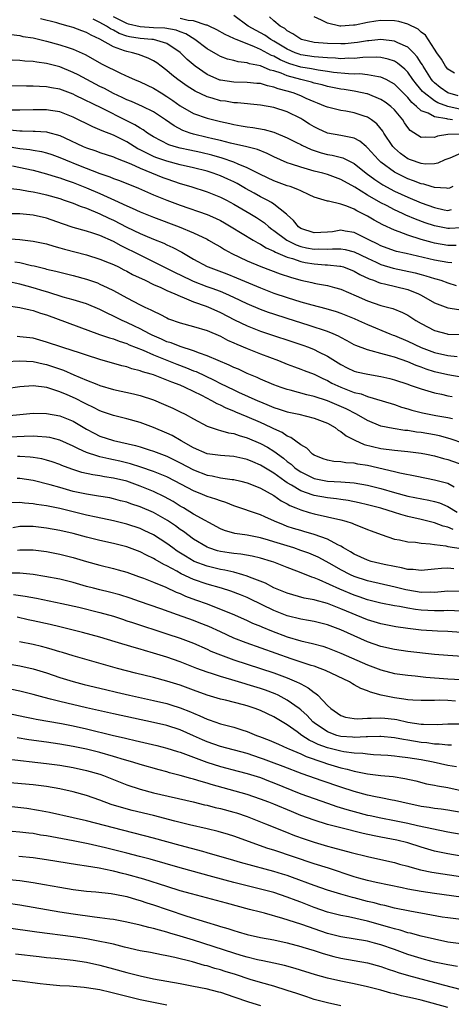
# Model space of a CAD drawing. Units: inches. Extents: x 2637000 to 2637818, y 1488000 to 1489144.
# Drawn here: x 2637119 to 2637184, y 1488603 to 1488750 of the extents above; entities that cross this region are included whole.
import ezdxf

# ---------------------------------------------------------------- set-up
doc = ezdxf.new("R2010")
doc.units = ezdxf.units.IN
doc.header["$MEASUREMENT"] = 0
doc.layers.add('LD26371488_2ft', color=232, linetype='Continuous')

msp = doc.modelspace()

# ---------------------------------------------------------------- linework, layer by layer
at = {"layer": 'LD26371488_2ft'}
for points, elevation in [([(2637183.75, 1488725), (2637183.23, 1488724.77), (2637183, 1488724.72), (2637182.77, 1488724.77), (2637181, 1488724.85), (2637180.49, 1488725), (2637179.38, 1488725.38), (2637179, 1488725.43), (2637177.88, 1488725.88), (2637177, 1488726.17), (2637175.3, 1488727), (2637175, 1488727.17), (2637173, 1488728.67), (2637172.62, 1488729), (2637171, 1488730.81), (2637170.9, 1488730.9), (2637170.77, 1488731), (2637169.82, 1488731.82), (2637169, 1488732.25), (2637167.48, 1488732.52), (2637167, 1488732.66), (2637165, 1488732.99), (2637163.62, 1488733.62), (2637163, 1488733.93), (2637162.33, 1488734.33), (2637161.32, 1488735), (2637161, 1488735.19), (2637159, 1488736.18), (2637157, 1488736.83), (2637155, 1488737.2), (2637151.53, 1488737.53), (2637151, 1488737.54), (2637149.75, 1488737.75), (2637149, 1488737.84), (2637147.78, 1488738.22), (2637147, 1488738.43), (2637145.25, 1488739.25), (2637144.02, 1488740.02), (2637142.65, 1488741), (2637141.73, 1488741.73), (2637141, 1488742.37), (2637140.13, 1488743), (2637139.49, 1488743.49), (2637139, 1488743.8), (2637138.21, 1488744.21), (2637136.74, 1488744.74), (2637135.88, 1488745), (2637135, 1488745.18), (2637134.68, 1488745.32), (2637133, 1488745.88), (2637131, 1488747.06), (2637129.66, 1488747.66), (2637129, 1488748.05), (2637128.28, 1488748.28), (2637127, 1488748.78), (2637126.24, 1488749), (2637125, 1488749.31), (2637124.54, 1488749.46), (2637122.09, 1488750.09)], 9296), ([(2637185, 1488730.02), (2637183.28, 1488729.28), (2637183, 1488729.18), (2637182.56, 1488729), (2637181.5, 1488728.5), (2637181, 1488728.4), (2637179.63, 1488728.37), (2637179, 1488728.47), (2637177.39, 1488729), (2637177, 1488729.15), (2637175.93, 1488729.93), (2637175, 1488730.74), (2637174.75, 1488731), (2637173.43, 1488733), (2637173.27, 1488733.27), (2637172.38, 1488734.38), (2637171.57, 1488735), (2637171, 1488735.36), (2637170.47, 1488735.53), (2637169, 1488736.05), (2637167.73, 1488736.27), (2637167, 1488736.37), (2637165, 1488736.86), (2637164.71, 1488737), (2637163.49, 1488737.49), (2637163, 1488737.67), (2637161.83, 1488738.17), (2637161, 1488738.56), (2637159.89, 1488739), (2637159, 1488739.28), (2637157.64, 1488739.64), (2637157, 1488739.89), (2637156.06, 1488740.06), (2637155, 1488740.39), (2637154.43, 1488740.43), (2637153, 1488740.58), (2637151, 1488740.61), (2637149, 1488740.9), (2637148.92, 1488740.92), (2637147, 1488741.77), (2637145.21, 1488743), (2637144.01, 1488744.01), (2637143, 1488745.03), (2637141, 1488746.38), (2637139, 1488746.97), (2637138.73, 1488747), (2637137, 1488747.14), (2637135.39, 1488747.39), (2637135, 1488747.49), (2637133.87, 1488747.87), (2637133, 1488748.38), (2637132.58, 1488748.58), (2637131.99, 1488749), (2637131, 1488749.55), (2637129.97, 1488750.03)], 9298), ([(2637184.85, 1488732.85), (2637183, 1488732.77), (2637181.47, 1488732.53), (2637181, 1488732.33), (2637179.6, 1488732.4), (2637179, 1488732.33), (2637177.38, 1488733.38), (2637177, 1488733.85), (2637176.52, 1488734.52), (2637176.24, 1488735), (2637175, 1488736.49), (2637174.46, 1488737), (2637173.63, 1488737.63), (2637173, 1488738.04), (2637171, 1488738.85), (2637170.89, 1488738.89), (2637169.24, 1488739.24), (2637169, 1488739.26), (2637167.5, 1488739.5), (2637167, 1488739.56), (2637165, 1488739.97), (2637164.19, 1488740.19), (2637163, 1488740.47), (2637162.59, 1488740.59), (2637161, 1488740.99), (2637159, 1488741.54), (2637158.06, 1488741.94), (2637157, 1488742.3), (2637156.43, 1488742.43), (2637155, 1488743.06), (2637153.37, 1488743.37), (2637153, 1488743.52), (2637151.66, 1488743.66), (2637151, 1488743.86), (2637150.07, 1488744.07), (2637149, 1488744.46), (2637148.64, 1488744.64), (2637147, 1488745.57), (2637145.16, 1488747), (2637143.83, 1488747.83), (2637143, 1488748.12), (2637142.37, 1488748.37), (2637140.69, 1488748.69), (2637139, 1488748.75), (2637137, 1488748.86), (2637135.26, 1488749.26), (2637135, 1488749.36), (2637134.2, 1488749.8), (2637133, 1488750.4)], 9300), ([(2637183.71, 1488735), (2637183, 1488735.1), (2637182.85, 1488735.15), (2637181, 1488735.43), (2637180.04, 1488735.96), (2637179, 1488736.34), (2637178.3, 1488737), (2637177.59, 1488737.59), (2637177, 1488738.3), (2637176.65, 1488738.65), (2637175.66, 1488739.66), (2637175, 1488740.3), (2637174.58, 1488740.58), (2637173.75, 1488741), (2637173, 1488741.35), (2637172.61, 1488741.39), (2637171, 1488741.72), (2637169.84, 1488741.84), (2637169, 1488741.82), (2637168.16, 1488741.84), (2637165.92, 1488742.08), (2637165, 1488742.23), (2637163.6, 1488742.4), (2637162.6, 1488742.6), (2637161, 1488742.85), (2637159.36, 1488743.36), (2637159, 1488743.49), (2637157.94, 1488743.94), (2637157, 1488744.48), (2637156.62, 1488744.62), (2637155, 1488745.5), (2637154.09, 1488745.91), (2637153, 1488746.32), (2637151.33, 1488747), (2637151.1, 1488747.1), (2637151, 1488747.16), (2637149.72, 1488747.72), (2637148.44, 1488748.44), (2637147.3, 1488749), (2637147, 1488749.13), (2637146.85, 1488749.15), (2637145, 1488749.76), (2637144.19, 1488749.81), (2637143, 1488750.11)], 9302), ([(2637185, 1488736.54), (2637183, 1488736.98), (2637181.52, 1488737.52), (2637181, 1488737.82), (2637179.43, 1488739), (2637179.21, 1488739.21), (2637178.29, 1488740.29), (2637177.76, 1488741), (2637177, 1488742.11), (2637176.57, 1488742.57), (2637176.02, 1488743), (2637175.47, 1488743.47), (2637175, 1488743.73), (2637174.07, 1488744.06), (2637173, 1488744.28), (2637172.34, 1488744.34), (2637170.3, 1488744.3), (2637169, 1488744.16), (2637168.18, 1488744.18), (2637167, 1488744.11), (2637166.2, 1488744.2), (2637165, 1488744.23), (2637164.31, 1488744.31), (2637163, 1488744.4), (2637161, 1488744.71), (2637160.78, 1488744.78), (2637160.18, 1488745), (2637159, 1488745.54), (2637157, 1488746.74), (2637156.52, 1488747), (2637155.62, 1488747.62), (2637155, 1488747.97), (2637154.32, 1488748.32), (2637153.17, 1488749), (2637151, 1488750.56)], 9304), ([(2637184.56, 1488738.56), (2637183, 1488739.01), (2637181.84, 1488739.84), (2637181, 1488740.49), (2637180.74, 1488740.74), (2637180.53, 1488741), (2637179.28, 1488743), (2637179.19, 1488743.19), (2637179, 1488743.47), (2637178.42, 1488744.42), (2637177.87, 1488745), (2637177, 1488745.84), (2637175.52, 1488746.48), (2637175, 1488746.75), (2637173, 1488746.97), (2637171.2, 1488746.8), (2637171, 1488746.8), (2637169.47, 1488746.53), (2637169, 1488746.48), (2637167.65, 1488746.35), (2637167, 1488746.32), (2637165, 1488746.37), (2637163, 1488746.56), (2637161.1, 1488747), (2637161, 1488747.04), (2637159.84, 1488747.84), (2637159, 1488748.3), (2637158.62, 1488748.62), (2637157.94, 1488749), (2637157, 1488749.78), (2637156.36, 1488750.36)], 9306), ([(2637183.98, 1488741.98), (2637183, 1488742.55), (2637182.62, 1488743), (2637182.05, 1488744.05), (2637181.36, 1488745), (2637181, 1488745.53), (2637179.65, 1488747.65), (2637179, 1488748.11), (2637178.54, 1488748.54), (2637177, 1488749.28), (2637175.66, 1488749.66), (2637175, 1488749.78), (2637173, 1488749.83), (2637172.25, 1488749.75), (2637171, 1488749.54), (2637169.13, 1488749.13), (2637169, 1488749.12), (2637168.87, 1488749.13), (2637167, 1488748.98), (2637166.86, 1488749), (2637165, 1488749.43), (2637164.13, 1488749.87), (2637163, 1488750.38)], 9308), ([(2637117.74, 1488747.74), (2637119, 1488747.59), (2637119.46, 1488747.46), (2637121, 1488747.22), (2637123, 1488746.74), (2637125, 1488746.21), (2637126.22, 1488745.78), (2637127, 1488745.54), (2637128.76, 1488744.76), (2637131.31, 1488743.31), (2637134.05, 1488741.95), (2637135.37, 1488741.37), (2637136.14, 1488741), (2637137, 1488740.64), (2637139, 1488739.71), (2637140.12, 1488739), (2637141, 1488738.47), (2637141.88, 1488737.88), (2637143, 1488737.07), (2637145, 1488735.93), (2637147, 1488735.22), (2637149, 1488734.73), (2637150.43, 1488734.43), (2637151, 1488734.28), (2637152.11, 1488734.11), (2637153, 1488733.94), (2637153.84, 1488733.84), (2637155.54, 1488733.54), (2637157, 1488733.13), (2637159, 1488732.31), (2637160.38, 1488731.62), (2637161, 1488731.3), (2637161.19, 1488731.19), (2637162.55, 1488730.55), (2637164.06, 1488730.06), (2637165, 1488729.82), (2637165.7, 1488729.7), (2637167.3, 1488729.3), (2637169, 1488728.46), (2637170.79, 1488727), (2637172.06, 1488726.06), (2637173.28, 1488725.28), (2637175, 1488724.33), (2637177, 1488723.41), (2637179, 1488722.59), (2637181, 1488721.87), (2637182.45, 1488721.55), (2637183, 1488721.45), (2637183.56, 1488721.56)], 9294), ([(2637185, 1488718.85), (2637183.25, 1488718.75), (2637183, 1488718.74), (2637181, 1488719.13), (2637179.6, 1488719.6), (2637178.15, 1488720.15), (2637176.73, 1488720.73), (2637176.2, 1488721), (2637175, 1488721.54), (2637173.84, 1488722.16), (2637173, 1488722.59), (2637171, 1488723.74), (2637169.07, 1488724.93), (2637167, 1488726.09), (2637165, 1488726.81), (2637164.33, 1488727), (2637163, 1488727.33), (2637162.51, 1488727.48), (2637161, 1488727.89), (2637159.63, 1488728.37), (2637159, 1488728.56), (2637158, 1488729), (2637157, 1488729.47), (2637155.97, 1488729.97), (2637154.54, 1488730.54), (2637152.94, 1488730.94), (2637150.52, 1488731.48), (2637149, 1488731.89), (2637147.86, 1488732.14), (2637147, 1488732.36), (2637145, 1488732.83), (2637144.46, 1488733), (2637143.4, 1488733.4), (2637142.08, 1488734.08), (2637140.81, 1488735), (2637139, 1488736.2), (2637137.34, 1488737), (2637135.71, 1488737.71), (2637135, 1488737.98), (2637134.32, 1488738.32), (2637133, 1488738.92), (2637131.66, 1488739.66), (2637131, 1488739.97), (2637129.01, 1488741), (2637127.72, 1488741.72), (2637127, 1488742.08), (2637125, 1488742.9), (2637123, 1488743.41), (2637121.58, 1488743.58), (2637121, 1488743.69), (2637119.76, 1488743.76), (2637119, 1488743.84), (2637117.89, 1488743.89)], 9292), ([(2637184.22, 1488716.22), (2637183, 1488716.21), (2637181, 1488716.56), (2637180.64, 1488716.64), (2637179, 1488717.11), (2637177, 1488717.76), (2637175.74, 1488718.26), (2637175, 1488718.5), (2637173.28, 1488719.28), (2637171.98, 1488719.98), (2637171, 1488720.57), (2637170.2, 1488721), (2637169.39, 1488721.39), (2637169, 1488721.63), (2637167.91, 1488722.09), (2637167, 1488722.37), (2637165.17, 1488722.83), (2637165, 1488722.82), (2637164.5, 1488723), (2637163, 1488723.44), (2637162.24, 1488723.76), (2637161, 1488724.35), (2637160.59, 1488724.59), (2637159.42, 1488725), (2637159, 1488725.13), (2637157, 1488725.88), (2637155, 1488726.83), (2637153, 1488727.83), (2637151.65, 1488728.35), (2637151, 1488728.65), (2637149.26, 1488729.26), (2637147.7, 1488729.7), (2637146.08, 1488730.08), (2637144.43, 1488730.43), (2637143, 1488730.75), (2637142.1, 1488731), (2637141.27, 1488731.27), (2637139, 1488732.45), (2637138.1, 1488733), (2637137.47, 1488733.47), (2637137, 1488733.72), (2637136.23, 1488734.23), (2637135, 1488734.84), (2637131.28, 1488736.72), (2637127.36, 1488738.64), (2637127, 1488738.81), (2637125.41, 1488739.41), (2637125, 1488739.57), (2637123.77, 1488739.77), (2637123, 1488739.94), (2637121.96, 1488739.96), (2637121, 1488740.02), (2637120.01, 1488740.01), (2637117, 1488740.09)], 9290), ([(2637183.61, 1488713.61), (2637183, 1488713.66), (2637181, 1488714.03), (2637176.74, 1488715), (2637175.33, 1488715.33), (2637175, 1488715.43), (2637173, 1488716.15), (2637172.44, 1488716.44), (2637171.27, 1488717), (2637171, 1488717.15), (2637169, 1488718.16), (2637167.64, 1488718.36), (2637167, 1488718.48), (2637165.73, 1488718.27), (2637165, 1488718.18), (2637163, 1488718.09), (2637161, 1488718.77), (2637160.65, 1488719), (2637159.92, 1488719.92), (2637159, 1488720.77), (2637158.9, 1488720.9), (2637157, 1488722.4), (2637156.65, 1488722.65), (2637156, 1488723), (2637155, 1488723.5), (2637154.02, 1488724.02), (2637152.74, 1488724.74), (2637151.48, 1488725.48), (2637151, 1488725.71), (2637150.13, 1488726.13), (2637149, 1488726.62), (2637147.94, 1488727), (2637147, 1488727.3), (2637145, 1488727.8), (2637143, 1488728.27), (2637141, 1488728.79), (2637139.37, 1488729.37), (2637139, 1488729.52), (2637137.98, 1488729.98), (2637137, 1488730.5), (2637136.66, 1488730.66), (2637135, 1488731.68), (2637133, 1488732.68), (2637131.33, 1488733.33), (2637131, 1488733.5), (2637129.92, 1488733.92), (2637127, 1488735.36), (2637125, 1488736.17), (2637123.62, 1488736.38), (2637123, 1488736.5), (2637121, 1488736.47), (2637119, 1488736.41), (2637117.58, 1488736.42)], 9288), ([(2637117.5, 1488733.5), (2637119, 1488733.35), (2637119.36, 1488733.36), (2637121, 1488733.29), (2637121.29, 1488733.29), (2637123, 1488733.17), (2637123.14, 1488733.14), (2637125, 1488732.63), (2637125.72, 1488732.28), (2637128.49, 1488731), (2637129, 1488730.79), (2637130.36, 1488730.36), (2637131, 1488730.12), (2637133, 1488729.46), (2637133.31, 1488729.31), (2637135.6, 1488728.4), (2637137, 1488727.74), (2637140.38, 1488726.38), (2637141, 1488726.15), (2637143, 1488725.48), (2637144.57, 1488725), (2637147, 1488724.22), (2637149, 1488723.45), (2637149.89, 1488723), (2637151, 1488722.4), (2637153.4, 1488721), (2637154.39, 1488720.39), (2637155, 1488719.98), (2637155.58, 1488719.58), (2637156.23, 1488719), (2637156.67, 1488718.67), (2637157, 1488718.45), (2637158.92, 1488717), (2637160.31, 1488716.31), (2637161, 1488716.08), (2637161.88, 1488715.88), (2637163, 1488715.67), (2637163.69, 1488715.69), (2637165, 1488715.66), (2637165.73, 1488715.73), (2637167, 1488715.72), (2637167.63, 1488715.63), (2637169, 1488715.28), (2637171, 1488714.29), (2637172.28, 1488713.72), (2637173, 1488713.38), (2637174.83, 1488712.83), (2637178.11, 1488712.11), (2637179, 1488711.85), (2637179.69, 1488711.69), (2637181, 1488711.26), (2637181.21, 1488711.21), (2637181.94, 1488711), (2637183, 1488710.64), (2637184.25, 1488710.25)], 9286), ([(2637117, 1488731.04), (2637119, 1488730.72), (2637120.53, 1488730.53), (2637121, 1488730.44), (2637122.24, 1488730.24), (2637123, 1488730.06), (2637123.8, 1488729.8), (2637125, 1488729.36), (2637125.84, 1488729), (2637127.78, 1488728.22), (2637131, 1488726.96), (2637132.47, 1488726.47), (2637133, 1488726.24), (2637133.91, 1488725.91), (2637136.75, 1488724.75), (2637139, 1488723.78), (2637141, 1488722.98), (2637143, 1488722.23), (2637147, 1488720.82), (2637148.27, 1488720.27), (2637149, 1488719.92), (2637149.59, 1488719.59), (2637150.62, 1488719), (2637153.87, 1488717), (2637154.58, 1488716.58), (2637155, 1488716.39), (2637155.84, 1488715.84), (2637157, 1488715.36), (2637157.21, 1488715.21), (2637159, 1488714.45), (2637159.76, 1488714.24), (2637161, 1488713.79), (2637161.66, 1488713.66), (2637163, 1488713.45), (2637164.66, 1488713.34), (2637165, 1488713.34), (2637166.87, 1488713.13), (2637167, 1488713.13), (2637167.4, 1488713), (2637169, 1488712.36), (2637169.86, 1488711.86), (2637171.22, 1488711.22), (2637171.86, 1488711), (2637172.67, 1488710.67), (2637173, 1488710.57), (2637173.53, 1488710.47), (2637177, 1488709.64), (2637178.6, 1488709), (2637179, 1488708.78), (2637181, 1488707.62), (2637183, 1488706.88), (2637184.64, 1488706.64)], 9284), ([(2637117.9, 1488728.1), (2637121, 1488727.44), (2637123, 1488726.92), (2637124.45, 1488726.45), (2637125, 1488726.3), (2637125.95, 1488725.95), (2637127, 1488725.61), (2637129, 1488724.8), (2637131, 1488723.96), (2637133.16, 1488723), (2637135, 1488722.14), (2637135.8, 1488721.8), (2637137, 1488721.23), (2637139, 1488720.43), (2637142.82, 1488719), (2637145, 1488718.08), (2637147, 1488717.13), (2637147.24, 1488717), (2637148.35, 1488716.35), (2637149, 1488715.99), (2637149.61, 1488715.61), (2637150.72, 1488715), (2637153, 1488713.93), (2637155.06, 1488713.06), (2637157.95, 1488711.95), (2637159.46, 1488711.46), (2637161, 1488711.03), (2637162.67, 1488710.67), (2637163, 1488710.58), (2637163.53, 1488710.47), (2637165, 1488710.23), (2637166.06, 1488709.94), (2637167, 1488709.7), (2637169.31, 1488708.69), (2637171, 1488707.93), (2637173, 1488707.26), (2637174.78, 1488706.78), (2637176.2, 1488706.2), (2637177, 1488705.77), (2637178.2, 1488705), (2637179, 1488704.55), (2637181, 1488703.49), (2637182.87, 1488703), (2637183, 1488702.97), (2637184.89, 1488702.89)], 9282), ([(2637117.21, 1488724.79), (2637119, 1488724.58), (2637120.31, 1488724.31), (2637121, 1488724.22), (2637121.98, 1488724.02), (2637123, 1488723.78), (2637125, 1488723.22), (2637125.66, 1488723), (2637127, 1488722.51), (2637128.06, 1488722.06), (2637129, 1488721.76), (2637131, 1488720.96), (2637132.3, 1488720.3), (2637133, 1488719.97), (2637135, 1488718.94), (2637137, 1488718), (2637137.71, 1488717.71), (2637139, 1488717.16), (2637140.54, 1488716.54), (2637141, 1488716.31), (2637141.91, 1488715.91), (2637143.21, 1488715.21), (2637145, 1488714.17), (2637147, 1488713.09), (2637147.18, 1488713), (2637149.95, 1488711.95), (2637151.39, 1488711.39), (2637155, 1488709.86), (2637157, 1488709.1), (2637159, 1488708.43), (2637161, 1488707.8), (2637162.68, 1488707.32), (2637164.77, 1488706.77), (2637166.32, 1488706.32), (2637167, 1488706.07), (2637169, 1488705.28), (2637169.66, 1488705), (2637171, 1488704.4), (2637174.31, 1488703), (2637174.8, 1488702.8), (2637175, 1488702.74), (2637177, 1488701.92), (2637179, 1488700.98), (2637181, 1488700.22), (2637183, 1488699.79), (2637184.39, 1488699.61)], 9280), ([(2637185, 1488696.54), (2637183, 1488696.9), (2637181, 1488697.35), (2637179.74, 1488697.74), (2637179, 1488698.01), (2637178.27, 1488698.27), (2637177, 1488698.81), (2637175, 1488699.5), (2637174.28, 1488699.72), (2637173, 1488700.06), (2637171.52, 1488700.48), (2637171, 1488700.59), (2637169.25, 1488701.25), (2637169, 1488701.37), (2637167.96, 1488701.96), (2637167, 1488702.44), (2637166.65, 1488702.65), (2637165.84, 1488703), (2637165, 1488703.35), (2637162.27, 1488704.27), (2637159, 1488705.28), (2637157, 1488705.92), (2637156.19, 1488706.19), (2637155, 1488706.63), (2637153, 1488707.49), (2637151, 1488708.45), (2637149.79, 1488709), (2637149, 1488709.33), (2637147.78, 1488709.78), (2637147, 1488710.05), (2637145, 1488710.82), (2637144.6, 1488711), (2637142.18, 1488712.18), (2637139, 1488713.78), (2637137, 1488714.74), (2637134.16, 1488716.16), (2637133, 1488716.78), (2637131, 1488717.68), (2637129.95, 1488718.05), (2637129, 1488718.35), (2637127, 1488718.9), (2637125.42, 1488719.42), (2637123, 1488720.28), (2637121, 1488720.73), (2637119, 1488720.95), (2637117, 1488720.93)], 9278), ([(2637117, 1488717.23), (2637119, 1488717.09), (2637121, 1488716.86), (2637123, 1488716.43), (2637124.09, 1488716.09), (2637125, 1488715.87), (2637125.67, 1488715.67), (2637129, 1488714.81), (2637131, 1488714.18), (2637132.37, 1488713.63), (2637133, 1488713.36), (2637133.75, 1488713), (2637134.57, 1488712.57), (2637135, 1488712.36), (2637135.88, 1488711.88), (2637137.73, 1488711), (2637139, 1488710.37), (2637140.08, 1488709.92), (2637141, 1488709.49), (2637142.17, 1488709), (2637143, 1488708.62), (2637143.6, 1488708.4), (2637145, 1488707.79), (2637146.85, 1488707.15), (2637147.23, 1488707), (2637148.44, 1488706.44), (2637149, 1488706.21), (2637151.12, 1488705.12), (2637153, 1488704.2), (2637155, 1488703.41), (2637161.3, 1488701.3), (2637162.16, 1488701), (2637163, 1488700.68), (2637163.67, 1488700.33), (2637165, 1488699.69), (2637167, 1488698.4), (2637167.92, 1488697.92), (2637169, 1488697.42), (2637169.34, 1488697.34), (2637171.03, 1488696.97), (2637173, 1488696.65), (2637174.32, 1488696.32), (2637175, 1488696.14), (2637177, 1488695.48), (2637177.35, 1488695.35), (2637178.39, 1488695), (2637179, 1488694.78), (2637181, 1488694.17), (2637182.02, 1488693.98), (2637183, 1488693.76), (2637183.64, 1488693.64)], 9276), ([(2637118.25, 1488713.75), (2637119, 1488713.66), (2637120.76, 1488713.24), (2637121.17, 1488713.17), (2637121.78, 1488713), (2637122.76, 1488712.76), (2637123, 1488712.68), (2637124.39, 1488712.39), (2637125, 1488712.22), (2637127, 1488711.74), (2637129, 1488711.16), (2637130.61, 1488710.61), (2637131, 1488710.45), (2637132.09, 1488709.91), (2637133, 1488709.49), (2637135, 1488708.38), (2637137, 1488707.33), (2637137.7, 1488707), (2637138.61, 1488706.61), (2637139, 1488706.37), (2637139.95, 1488705.95), (2637141, 1488705.38), (2637141.26, 1488705.26), (2637143, 1488704.65), (2637145, 1488704.11), (2637147, 1488703.5), (2637149, 1488702.64), (2637150.07, 1488702.07), (2637151, 1488701.65), (2637151.44, 1488701.44), (2637153, 1488700.79), (2637155, 1488700.01), (2637157.69, 1488699), (2637159, 1488698.48), (2637160.07, 1488698.07), (2637161, 1488697.74), (2637161.52, 1488697.52), (2637163, 1488696.96), (2637164.31, 1488696.31), (2637165, 1488696.02), (2637165.65, 1488695.65), (2637167, 1488695.01), (2637169, 1488694.26), (2637170.02, 1488694.02), (2637171, 1488693.65), (2637173.19, 1488693), (2637175, 1488692.43), (2637176.07, 1488692.07), (2637177, 1488691.82), (2637177.62, 1488691.62), (2637179.22, 1488691.22), (2637181.18, 1488690.82), (2637183, 1488690.51), (2637183.67, 1488690.33)], 9274), ([(2637185.38, 1488686.62), (2637183.32, 1488687.32), (2637181.75, 1488687.75), (2637181, 1488687.9), (2637179, 1488688.25), (2637178.33, 1488688.33), (2637177, 1488688.54), (2637176.58, 1488688.58), (2637174.84, 1488688.84), (2637173, 1488689.23), (2637171, 1488690.03), (2637169.33, 1488691), (2637167.78, 1488691.78), (2637165, 1488692.97), (2637163, 1488693.65), (2637161.9, 1488693.9), (2637159.41, 1488694.59), (2637159, 1488694.69), (2637158.07, 1488695), (2637157, 1488695.4), (2637155, 1488696.25), (2637154.49, 1488696.49), (2637153, 1488697.1), (2637151.7, 1488697.7), (2637151, 1488697.98), (2637150.32, 1488698.32), (2637148.67, 1488699), (2637147, 1488699.74), (2637145.89, 1488700.11), (2637145, 1488700.47), (2637143, 1488701.09), (2637141.64, 1488701.64), (2637141, 1488701.82), (2637140.19, 1488702.19), (2637138.79, 1488702.79), (2637138.38, 1488703), (2637137, 1488703.76), (2637136.17, 1488704.17), (2637135, 1488704.71), (2637134.32, 1488705), (2637133, 1488705.65), (2637132.07, 1488706.07), (2637131, 1488706.64), (2637129, 1488707.48), (2637127, 1488708.09), (2637125.51, 1488708.49), (2637123.21, 1488709.21), (2637122.64, 1488709.36), (2637121, 1488709.89), (2637120.11, 1488710.11), (2637119, 1488710.42), (2637117.19, 1488710.81)], 9272), ([(2637117, 1488707.25), (2637119, 1488706.96), (2637120.57, 1488706.57), (2637121, 1488706.51), (2637122.1, 1488706.1), (2637123, 1488705.82), (2637130.92, 1488702.92), (2637132.4, 1488702.4), (2637133, 1488702.25), (2637133.89, 1488701.89), (2637135, 1488701.56), (2637135.38, 1488701.38), (2637137.44, 1488700.56), (2637139, 1488699.86), (2637142.48, 1488698.48), (2637143.94, 1488697.94), (2637145, 1488697.5), (2637145.36, 1488697.36), (2637148.08, 1488696.08), (2637149, 1488695.6), (2637151, 1488694.63), (2637151.7, 1488694.3), (2637154.58, 1488693), (2637155, 1488692.82), (2637156.31, 1488692.31), (2637157, 1488692), (2637157.77, 1488691.77), (2637159, 1488691.34), (2637160.7, 1488691), (2637163, 1488690.42), (2637165, 1488689.63), (2637166.17, 1488689), (2637166.62, 1488688.62), (2637167, 1488688.43), (2637167.78, 1488687.78), (2637169, 1488687.16), (2637169.1, 1488687.1), (2637170.49, 1488686.49), (2637173, 1488685.89), (2637175, 1488685.63), (2637177, 1488685.43), (2637179, 1488685.15), (2637179.82, 1488685), (2637181, 1488684.75), (2637182.35, 1488684.35), (2637183, 1488684.2), (2637185.38, 1488683.38)], 9270), ([(2637183.92, 1488680.08), (2637183, 1488680.66), (2637181, 1488681.16), (2637178.34, 1488681.66), (2637175.82, 1488682.18), (2637175, 1488682.39), (2637171, 1488683.31), (2637169.54, 1488683.54), (2637169, 1488683.67), (2637167.73, 1488683.73), (2637167, 1488683.87), (2637165.93, 1488683.93), (2637165, 1488684.12), (2637164.34, 1488684.34), (2637163, 1488684.85), (2637162.77, 1488685), (2637161.91, 1488685.91), (2637161, 1488686.41), (2637159.52, 1488687.52), (2637159, 1488687.7), (2637158.24, 1488688.24), (2637157, 1488688.79), (2637156.58, 1488689), (2637155, 1488689.76), (2637153, 1488690.62), (2637151.3, 1488691.3), (2637151, 1488691.44), (2637149.88, 1488691.88), (2637149, 1488692.33), (2637148.53, 1488692.53), (2637147.73, 1488693), (2637146.22, 1488693.78), (2637143.72, 1488695), (2637143, 1488695.31), (2637141.76, 1488695.76), (2637141, 1488696.1), (2637139, 1488696.88), (2637138.63, 1488697), (2637137.35, 1488697.35), (2637137, 1488697.5), (2637135.77, 1488697.77), (2637135, 1488698.05), (2637134.24, 1488698.24), (2637131, 1488699.19), (2637129, 1488699.81), (2637127.81, 1488700.19), (2637127, 1488700.47), (2637125.3, 1488701), (2637123, 1488701.78), (2637121, 1488702.34), (2637119, 1488702.58), (2637118.6, 1488702.6)], 9268), ([(2637117, 1488698.88), (2637119, 1488698.99), (2637121, 1488698.86), (2637122.51, 1488698.51), (2637123, 1488698.43), (2637125.57, 1488697.57), (2637127.11, 1488696.89), (2637129, 1488696.08), (2637130.53, 1488695.47), (2637131, 1488695.3), (2637133, 1488694.7), (2637136.03, 1488694.03), (2637137, 1488693.79), (2637139, 1488693.12), (2637140.5, 1488692.5), (2637141.88, 1488691.88), (2637143, 1488691.36), (2637143.73, 1488691), (2637145, 1488690.29), (2637147, 1488689.23), (2637148.64, 1488688.64), (2637149, 1488688.57), (2637150.2, 1488688.2), (2637151, 1488688.09), (2637151.79, 1488687.79), (2637153, 1488687.46), (2637155, 1488686.62), (2637156.05, 1488686.05), (2637157, 1488685.47), (2637158.43, 1488684.43), (2637159, 1488683.95), (2637159.55, 1488683.55), (2637160.12, 1488683), (2637160.62, 1488682.62), (2637161, 1488682.36), (2637163, 1488681.37), (2637165, 1488680.97), (2637167, 1488680.88), (2637169, 1488680.75), (2637171, 1488680.41), (2637173, 1488679.89), (2637175, 1488679.29), (2637177, 1488678.75), (2637180.17, 1488678.17), (2637181, 1488677.97), (2637181.73, 1488677.73), (2637183, 1488677.21), (2637184.37, 1488676.37)], 9266), ([(2637183.77, 1488673.77), (2637183, 1488674.11), (2637182.28, 1488674.28), (2637181, 1488674.75), (2637180.79, 1488674.79), (2637179, 1488675.26), (2637177, 1488675.72), (2637175.99, 1488675.99), (2637175, 1488676.29), (2637173, 1488676.95), (2637171, 1488677.47), (2637169.75, 1488677.75), (2637168.08, 1488678.08), (2637167, 1488678.23), (2637166.33, 1488678.33), (2637165, 1488678.48), (2637163, 1488678.84), (2637162.87, 1488678.87), (2637161, 1488679.53), (2637159.62, 1488680.38), (2637159, 1488680.73), (2637158.61, 1488681), (2637157, 1488682.19), (2637156.48, 1488682.48), (2637155, 1488683.4), (2637153.86, 1488683.86), (2637153, 1488684.22), (2637152.35, 1488684.35), (2637151, 1488684.66), (2637149, 1488684.8), (2637147, 1488685.09), (2637145, 1488685.97), (2637143.15, 1488687), (2637141.8, 1488687.8), (2637141, 1488688.18), (2637139, 1488689.02), (2637137, 1488689.76), (2637135, 1488690.32), (2637133, 1488690.79), (2637131.37, 1488691.37), (2637131, 1488691.48), (2637130.02, 1488692.02), (2637129, 1488692.48), (2637128.66, 1488692.66), (2637127.34, 1488693.34), (2637126.11, 1488693.89), (2637125, 1488694.35), (2637123.04, 1488694.96), (2637121, 1488695.21), (2637119, 1488695.09), (2637117, 1488694.78)], 9264), ([(2637115.38, 1488690.62), (2637119, 1488690.97), (2637121, 1488691.13), (2637123, 1488691.09), (2637125, 1488690.73), (2637127, 1488689.93), (2637129, 1488688.74), (2637130.14, 1488688.14), (2637131, 1488687.72), (2637133, 1488687.04), (2637136.3, 1488686.3), (2637137, 1488686.1), (2637138.34, 1488685.66), (2637139, 1488685.47), (2637140.18, 1488685), (2637141, 1488684.7), (2637143, 1488683.75), (2637145, 1488682.7), (2637147, 1488681.9), (2637147.76, 1488681.76), (2637149, 1488681.49), (2637150.75, 1488681.25), (2637151, 1488681.24), (2637152.05, 1488681), (2637153, 1488680.76), (2637153.39, 1488680.61), (2637155, 1488679.94), (2637157, 1488678.84), (2637158.07, 1488678.07), (2637159, 1488677.59), (2637159.37, 1488677.37), (2637160.28, 1488677), (2637161, 1488676.68), (2637162.28, 1488676.28), (2637163, 1488676.09), (2637167, 1488675.2), (2637167.74, 1488675), (2637168.69, 1488674.7), (2637169, 1488674.54), (2637170.13, 1488674.13), (2637171, 1488673.74), (2637171.54, 1488673.54), (2637173.01, 1488673.01), (2637175, 1488672.34), (2637175.79, 1488672.21), (2637177, 1488671.91), (2637178.15, 1488671.85), (2637179, 1488671.71), (2637180.36, 1488671.64), (2637181, 1488671.52), (2637182.7, 1488671.3), (2637183, 1488671.23), (2637185, 1488670.92)], 9262), ([(2637183.89, 1488667.89), (2637183, 1488667.97), (2637182.04, 1488667.96), (2637181, 1488667.84), (2637179, 1488667.65), (2637177.79, 1488667.79), (2637177, 1488667.8), (2637176.06, 1488668.06), (2637175, 1488668.22), (2637173.46, 1488668.54), (2637171.55, 1488669), (2637171, 1488669.17), (2637169, 1488670.07), (2637168.43, 1488670.43), (2637167.41, 1488671), (2637167, 1488671.25), (2637166.53, 1488671.47), (2637165, 1488672.31), (2637163.01, 1488673.01), (2637161.46, 1488673.46), (2637161, 1488673.59), (2637159.92, 1488673.92), (2637159, 1488674.23), (2637158.44, 1488674.44), (2637157.08, 1488675), (2637155.64, 1488675.64), (2637155, 1488675.96), (2637151, 1488677.32), (2637149.82, 1488677.82), (2637149, 1488678.04), (2637148.32, 1488678.32), (2637147, 1488678.71), (2637146.31, 1488679), (2637145, 1488679.52), (2637142.22, 1488681), (2637141, 1488681.61), (2637140, 1488682.01), (2637139, 1488682.43), (2637137.09, 1488683.09), (2637135.57, 1488683.57), (2637133.97, 1488683.97), (2637133, 1488684.19), (2637132.31, 1488684.31), (2637131, 1488684.63), (2637130.7, 1488684.7), (2637129, 1488685.29), (2637127.8, 1488685.8), (2637127, 1488686.24), (2637125, 1488687.12), (2637123.49, 1488687.49), (2637123, 1488687.57), (2637121.68, 1488687.68), (2637121, 1488687.69), (2637119.67, 1488687.67), (2637113, 1488687.35)], 9260), ([(2637185, 1488664.51), (2637183, 1488664.53), (2637182.51, 1488664.51), (2637181, 1488664.37), (2637180.4, 1488664.4), (2637179, 1488664.37), (2637177, 1488664.68), (2637176.73, 1488664.73), (2637175.14, 1488665.14), (2637171, 1488666.09), (2637169, 1488666.74), (2637168.42, 1488667), (2637167, 1488667.72), (2637165.34, 1488668.66), (2637163.61, 1488669.61), (2637162.21, 1488670.21), (2637161, 1488670.64), (2637159.96, 1488671), (2637157, 1488671.94), (2637156.17, 1488672.17), (2637155, 1488672.54), (2637153, 1488672.91), (2637151.16, 1488673.16), (2637149.59, 1488673.59), (2637149, 1488673.85), (2637145, 1488676.08), (2637143.46, 1488677), (2637143, 1488677.26), (2637141.93, 1488677.93), (2637140.66, 1488678.66), (2637139, 1488679.46), (2637137, 1488680.25), (2637135, 1488680.97), (2637133, 1488681.46), (2637131.66, 1488681.65), (2637131, 1488681.79), (2637129.92, 1488681.92), (2637128.29, 1488682.29), (2637126.77, 1488682.77), (2637125.32, 1488683.32), (2637125, 1488683.46), (2637123.87, 1488683.87), (2637123, 1488684.14), (2637122.31, 1488684.31), (2637121, 1488684.53), (2637120.58, 1488684.58), (2637119, 1488684.65), (2637118.65, 1488684.65)], 9258), ([(2637185, 1488661.54), (2637183, 1488661.64), (2637182.39, 1488661.61), (2637181, 1488661.6), (2637179, 1488661.69), (2637178.17, 1488661.83), (2637177, 1488661.99), (2637175.75, 1488662.25), (2637175, 1488662.37), (2637173, 1488662.76), (2637171, 1488663.26), (2637169.72, 1488663.72), (2637169, 1488663.96), (2637166.85, 1488664.85), (2637163.74, 1488666.26), (2637163, 1488666.55), (2637162.65, 1488666.65), (2637161.83, 1488667), (2637160.44, 1488667.56), (2637159, 1488668.07), (2637157, 1488668.87), (2637156.63, 1488669), (2637155, 1488669.48), (2637153.76, 1488669.76), (2637152.06, 1488670.06), (2637151, 1488670.16), (2637150.29, 1488670.29), (2637149, 1488670.48), (2637148.58, 1488670.58), (2637147.25, 1488671), (2637147, 1488671.1), (2637145, 1488672.34), (2637143.47, 1488673.47), (2637143, 1488673.78), (2637142.29, 1488674.29), (2637141.1, 1488675.1), (2637139, 1488676.3), (2637137, 1488677.15), (2637135.61, 1488677.61), (2637135, 1488677.83), (2637134.07, 1488678.07), (2637133, 1488678.37), (2637132.48, 1488678.48), (2637130.77, 1488678.77), (2637129, 1488679.02), (2637127, 1488679.45), (2637125, 1488680.02), (2637123.54, 1488680.46), (2637121, 1488681.09), (2637119, 1488681.39), (2637118.61, 1488681.39)], 9256), ([(2637185, 1488658.38), (2637183, 1488658.52), (2637181.43, 1488658.57), (2637179, 1488658.74), (2637177, 1488658.98), (2637175.22, 1488659.22), (2637173, 1488659.66), (2637171.99, 1488659.99), (2637171, 1488660.28), (2637167, 1488661.93), (2637165, 1488662.69), (2637163.18, 1488663.18), (2637163, 1488663.24), (2637161.52, 1488663.52), (2637159, 1488664.23), (2637158.47, 1488664.47), (2637157, 1488665.03), (2637155.73, 1488665.73), (2637153.35, 1488666.65), (2637153, 1488666.81), (2637152.37, 1488667), (2637151, 1488667.37), (2637149.68, 1488667.68), (2637149, 1488667.8), (2637147, 1488668.28), (2637145.09, 1488669), (2637143.76, 1488669.76), (2637142.55, 1488670.55), (2637141.89, 1488671), (2637141, 1488671.66), (2637139, 1488672.96), (2637137.62, 1488673.62), (2637137, 1488673.89), (2637135, 1488674.55), (2637133, 1488675.05), (2637130.41, 1488675.59), (2637129, 1488675.9), (2637125, 1488676.88), (2637123.23, 1488677.23), (2637123, 1488677.29), (2637121.51, 1488677.51), (2637121, 1488677.62), (2637119.72, 1488677.72), (2637119, 1488677.81), (2637117.76, 1488677.76)], 9254), ([(2637185.19, 1488654.81), (2637183, 1488654.91), (2637181, 1488655.07), (2637177, 1488655.52), (2637175, 1488655.82), (2637173, 1488656.29), (2637171, 1488657), (2637169, 1488657.85), (2637167, 1488658.77), (2637165, 1488659.53), (2637163, 1488660.01), (2637162.16, 1488660.16), (2637161, 1488660.34), (2637159, 1488660.85), (2637157, 1488661.68), (2637153.42, 1488663.42), (2637153, 1488663.62), (2637152.02, 1488664.02), (2637150.57, 1488664.57), (2637149.15, 1488665), (2637147, 1488665.59), (2637145, 1488666.28), (2637143.14, 1488667.14), (2637142.48, 1488667.52), (2637141, 1488668.31), (2637140.53, 1488668.53), (2637139.27, 1488669.27), (2637139, 1488669.45), (2637137.94, 1488669.94), (2637137, 1488670.43), (2637135, 1488671.15), (2637133, 1488671.68), (2637131, 1488672.14), (2637129, 1488672.64), (2637127, 1488673.17), (2637125, 1488673.62), (2637123, 1488673.97), (2637121, 1488674.22), (2637120.2, 1488674.2), (2637119, 1488674.22), (2637117.99, 1488673.99)], 9252), ([(2637118.68, 1488670.68), (2637119, 1488670.71), (2637120.74, 1488670.74), (2637121, 1488670.73), (2637123, 1488670.47), (2637125, 1488670.1), (2637127, 1488669.59), (2637129, 1488669), (2637131, 1488668.44), (2637133, 1488667.94), (2637133.73, 1488667.73), (2637135, 1488667.37), (2637136.76, 1488666.76), (2637137.51, 1488666.49), (2637139, 1488665.9), (2637140.85, 1488665.16), (2637142.41, 1488664.41), (2637143, 1488664.18), (2637143.8, 1488663.8), (2637145.26, 1488663.26), (2637147, 1488662.64), (2637147.61, 1488662.39), (2637149, 1488661.88), (2637151.08, 1488661), (2637153, 1488660.16), (2637153.79, 1488659.79), (2637155, 1488659.31), (2637155.21, 1488659.21), (2637156.61, 1488658.61), (2637159, 1488657.71), (2637161, 1488657.14), (2637162.75, 1488656.75), (2637164.31, 1488656.31), (2637165, 1488656.08), (2637167, 1488655.29), (2637171, 1488653.53), (2637173, 1488652.78), (2637175, 1488652.26), (2637177, 1488651.98), (2637178.1, 1488651.9), (2637179.72, 1488651.72), (2637183, 1488651.47), (2637187, 1488651.24)], 9250), ([(2637184.13, 1488648.13), (2637183, 1488648.21), (2637181.75, 1488648.25), (2637181, 1488648.22), (2637179.77, 1488648.23), (2637179, 1488648.21), (2637177.74, 1488648.26), (2637177, 1488648.32), (2637176.42, 1488648.42), (2637175, 1488648.6), (2637173.01, 1488649.01), (2637171.45, 1488649.45), (2637171, 1488649.65), (2637170, 1488649.99), (2637169, 1488650.57), (2637168.72, 1488650.72), (2637168.29, 1488651), (2637164.7, 1488652.7), (2637163.91, 1488653), (2637163, 1488653.32), (2637162.55, 1488653.45), (2637159.55, 1488654.45), (2637152.83, 1488656.83), (2637151, 1488657.54), (2637149, 1488658.45), (2637147.27, 1488659.27), (2637145.84, 1488659.84), (2637145, 1488660.15), (2637142.58, 1488661), (2637140.1, 1488661.9), (2637136.88, 1488663), (2637135.5, 1488663.5), (2637133.99, 1488663.99), (2637132.42, 1488664.42), (2637131, 1488664.75), (2637130.02, 1488665), (2637129, 1488665.27), (2637127, 1488665.85), (2637125, 1488666.33), (2637122.74, 1488666.74), (2637121, 1488667.03), (2637119, 1488667.23), (2637117.23, 1488667.23)], 9248), ([(2637118.07, 1488664.07), (2637119.82, 1488663.82), (2637121.5, 1488663.5), (2637125.29, 1488662.71), (2637127.84, 1488662.16), (2637131, 1488661.36), (2637133, 1488660.79), (2637134.34, 1488660.34), (2637135, 1488660.14), (2637135.85, 1488659.85), (2637141, 1488658.19), (2637143, 1488657.52), (2637145, 1488656.76), (2637147, 1488655.87), (2637147.59, 1488655.59), (2637149.02, 1488655.02), (2637151, 1488654.31), (2637157, 1488652.35), (2637159, 1488651.59), (2637160.37, 1488651), (2637160.8, 1488650.8), (2637161, 1488650.68), (2637162.12, 1488650.12), (2637163, 1488649.42), (2637163.27, 1488649.27), (2637163.58, 1488649), (2637165, 1488647.47), (2637165.5, 1488647), (2637167, 1488645.96), (2637167.72, 1488645.72), (2637169, 1488645.52), (2637169.47, 1488645.47), (2637171, 1488645.59), (2637171.55, 1488645.55), (2637173, 1488645.62), (2637173.55, 1488645.55), (2637175, 1488645.4), (2637175.35, 1488645.35), (2637177.02, 1488644.98), (2637179, 1488644.68), (2637179.35, 1488644.65), (2637181.38, 1488644.62), (2637183, 1488644.72), (2637185, 1488644.73)], 9246), ([(2637183.55, 1488641.55), (2637183, 1488641.55), (2637181.7, 1488641.7), (2637181, 1488641.69), (2637179.86, 1488641.86), (2637179, 1488641.93), (2637177, 1488642.27), (2637176.36, 1488642.36), (2637175, 1488642.62), (2637173, 1488642.81), (2637172.82, 1488642.82), (2637171, 1488642.78), (2637170.79, 1488642.79), (2637169, 1488642.7), (2637168.73, 1488642.74), (2637167, 1488642.84), (2637166.42, 1488643), (2637165, 1488643.51), (2637163, 1488644.86), (2637162.82, 1488645), (2637161.95, 1488645.95), (2637161, 1488646.82), (2637160.78, 1488647), (2637159, 1488648.28), (2637157.61, 1488649), (2637157.2, 1488649.2), (2637155.74, 1488649.74), (2637155, 1488649.99), (2637153, 1488650.61), (2637152.69, 1488650.69), (2637150.69, 1488651.31), (2637149, 1488651.79), (2637147.81, 1488652.19), (2637147, 1488652.43), (2637145.47, 1488653), (2637143, 1488654), (2637141, 1488654.7), (2637139, 1488655.29), (2637137.66, 1488655.66), (2637137, 1488655.87), (2637136.11, 1488656.11), (2637133.25, 1488657), (2637131, 1488657.67), (2637128.39, 1488658.39), (2637125, 1488659.21), (2637123.57, 1488659.57), (2637121, 1488660.14), (2637120.28, 1488660.28), (2637118.64, 1488660.64)], 9244), ([(2637184.29, 1488638.29), (2637183, 1488638.52), (2637180.82, 1488639), (2637179, 1488639.34), (2637177, 1488639.65), (2637175.78, 1488639.78), (2637175, 1488639.9), (2637174.01, 1488639.99), (2637173, 1488640.05), (2637171.9, 1488640.1), (2637171, 1488640.17), (2637170.28, 1488640.28), (2637169, 1488640.34), (2637167.46, 1488640.54), (2637167, 1488640.63), (2637165, 1488641.12), (2637163.62, 1488641.62), (2637163, 1488641.95), (2637162.27, 1488642.27), (2637161.19, 1488643), (2637160.45, 1488643.55), (2637159, 1488644.58), (2637157, 1488645.77), (2637155, 1488646.7), (2637154.21, 1488647), (2637153, 1488647.39), (2637152.45, 1488647.55), (2637149.74, 1488648.26), (2637149, 1488648.43), (2637147, 1488649.02), (2637145, 1488649.73), (2637143, 1488650.48), (2637141, 1488651.11), (2637139, 1488651.64), (2637136.3, 1488652.3), (2637133.62, 1488653), (2637127, 1488654.89), (2637125.39, 1488655.39), (2637125, 1488655.49), (2637123.85, 1488655.85), (2637123, 1488656.1), (2637122.28, 1488656.28), (2637121, 1488656.58), (2637118.96, 1488656.96)], 9242), ([(2637117, 1488653.73), (2637119, 1488653.38), (2637121, 1488652.95), (2637123, 1488652.34), (2637125, 1488651.65), (2637127, 1488651.04), (2637128.62, 1488650.62), (2637131.83, 1488649.83), (2637133.45, 1488649.45), (2637135.43, 1488649), (2637139, 1488648.23), (2637141, 1488647.75), (2637141.58, 1488647.58), (2637143, 1488647.12), (2637144.51, 1488646.51), (2637145, 1488646.3), (2637145.93, 1488645.93), (2637147, 1488645.41), (2637147.32, 1488645.32), (2637149, 1488644.72), (2637151, 1488644.2), (2637152.18, 1488643.82), (2637153, 1488643.57), (2637154.37, 1488643), (2637154.84, 1488642.84), (2637156.28, 1488642.28), (2637157, 1488641.98), (2637157.66, 1488641.66), (2637159, 1488641.11), (2637159.21, 1488641), (2637161, 1488640.23), (2637161.82, 1488639.82), (2637164.33, 1488639), (2637165, 1488638.77), (2637167, 1488638.17), (2637167.95, 1488637.95), (2637169, 1488637.64), (2637170.72, 1488637.28), (2637171, 1488637.23), (2637173, 1488637), (2637174.83, 1488636.83), (2637176.57, 1488636.57), (2637178.2, 1488636.2), (2637179.78, 1488635.78), (2637181, 1488635.55), (2637181.44, 1488635.44), (2637183, 1488635.19), (2637185, 1488634.77)], 9240), ([(2637185, 1488631.47), (2637183, 1488631.82), (2637181.97, 1488631.97), (2637181, 1488632.07), (2637180.21, 1488632.21), (2637179, 1488632.37), (2637176.1, 1488633), (2637175, 1488633.28), (2637174.67, 1488633.33), (2637173, 1488633.68), (2637172.17, 1488633.83), (2637171, 1488634.08), (2637169, 1488634.6), (2637167, 1488635.25), (2637164.2, 1488636.2), (2637161.24, 1488637.24), (2637158.36, 1488638.36), (2637156.61, 1488639), (2637155.45, 1488639.45), (2637155, 1488639.61), (2637153, 1488640.27), (2637149, 1488641.33), (2637147, 1488642.05), (2637146.33, 1488642.33), (2637145, 1488642.95), (2637143, 1488643.82), (2637141, 1488644.45), (2637139, 1488644.92), (2637133, 1488646.21), (2637129, 1488647.09), (2637125, 1488648.04), (2637123.58, 1488648.42), (2637122.64, 1488648.64), (2637121, 1488649.11), (2637119, 1488649.6), (2637117.84, 1488649.84)], 9238), ([(2637116.46, 1488646.46), (2637119.76, 1488645.76), (2637121, 1488645.53), (2637121.44, 1488645.44), (2637125.23, 1488644.77), (2637127, 1488644.41), (2637129, 1488643.96), (2637133, 1488642.99), (2637134.63, 1488642.63), (2637135, 1488642.53), (2637136.25, 1488642.25), (2637139.48, 1488641.48), (2637141, 1488641.09), (2637142.59, 1488640.59), (2637143, 1488640.47), (2637143.79, 1488640.21), (2637146.99, 1488638.99), (2637149, 1488638.33), (2637151.64, 1488637.64), (2637153, 1488637.31), (2637155, 1488636.68), (2637156.2, 1488636.2), (2637157, 1488635.91), (2637161, 1488634.27), (2637163, 1488633.54), (2637165, 1488632.88), (2637166.39, 1488632.39), (2637167.91, 1488631.91), (2637169, 1488631.61), (2637171, 1488631.09), (2637171.4, 1488631), (2637173, 1488630.67), (2637175, 1488630.29), (2637177, 1488629.87), (2637178.47, 1488629.53), (2637183, 1488628.57), (2637185, 1488628.22)], 9236), ([(2637185, 1488624.96), (2637183, 1488625.3), (2637181, 1488625.71), (2637179, 1488626.27), (2637177, 1488626.92), (2637175.35, 1488627.35), (2637173, 1488627.81), (2637172, 1488628), (2637170.34, 1488628.34), (2637167, 1488629.16), (2637165, 1488629.7), (2637163, 1488630.33), (2637161, 1488631.04), (2637159.6, 1488631.6), (2637157, 1488632.7), (2637156.26, 1488633), (2637155, 1488633.49), (2637153, 1488634.16), (2637147.64, 1488635.64), (2637147, 1488635.85), (2637146.1, 1488636.1), (2637145, 1488636.46), (2637144.57, 1488636.57), (2637143, 1488637.02), (2637141.41, 1488637.41), (2637141, 1488637.53), (2637139.83, 1488637.83), (2637137, 1488638.65), (2637135.89, 1488639), (2637134.65, 1488639.35), (2637133, 1488639.86), (2637131, 1488640.43), (2637129, 1488640.95), (2637127, 1488641.36), (2637125, 1488641.7), (2637123, 1488641.99), (2637120.35, 1488642.35), (2637118.61, 1488642.61)], 9234), ([(2637117, 1488639.48), (2637123, 1488638.81), (2637125, 1488638.53), (2637127, 1488638.19), (2637129, 1488637.76), (2637131, 1488637.18), (2637131.5, 1488637), (2637135, 1488635.6), (2637137, 1488634.95), (2637139, 1488634.43), (2637144.95, 1488633.05), (2637146.63, 1488632.63), (2637147, 1488632.56), (2637148.23, 1488632.23), (2637149, 1488632.06), (2637151, 1488631.53), (2637151.4, 1488631.4), (2637153, 1488630.88), (2637155, 1488630.09), (2637155.76, 1488629.76), (2637158.62, 1488628.62), (2637160.06, 1488628.06), (2637161.54, 1488627.54), (2637163, 1488627.04), (2637165, 1488626.45), (2637165.77, 1488626.23), (2637168.52, 1488625.48), (2637171, 1488624.89), (2637173, 1488624.47), (2637175, 1488624), (2637175.76, 1488623.76), (2637177, 1488623.43), (2637177.32, 1488623.33), (2637178.92, 1488622.92), (2637180.58, 1488622.58), (2637187.5, 1488621.5)], 9232), ([(2637185, 1488618.81), (2637181, 1488619.37), (2637179, 1488619.67), (2637177, 1488620.03), (2637176.19, 1488620.19), (2637172.28, 1488621), (2637171, 1488621.29), (2637169.67, 1488621.67), (2637169, 1488621.84), (2637165.13, 1488623.13), (2637163, 1488623.81), (2637157, 1488625.83), (2637156.11, 1488626.11), (2637151, 1488627.95), (2637150.2, 1488628.2), (2637148.65, 1488628.65), (2637147, 1488629.04), (2637144.37, 1488629.63), (2637143, 1488629.97), (2637142.2, 1488630.2), (2637139.01, 1488631.01), (2637135.79, 1488631.79), (2637134.21, 1488632.21), (2637132.69, 1488632.69), (2637131, 1488633.32), (2637129, 1488634.03), (2637127, 1488634.58), (2637125.02, 1488635.02), (2637123, 1488635.34), (2637121, 1488635.59), (2637117, 1488635.97)], 9230), ([(2637185, 1488615.47), (2637183, 1488615.72), (2637182.15, 1488615.85), (2637179.74, 1488616.26), (2637177.29, 1488616.71), (2637175, 1488617.19), (2637173.55, 1488617.55), (2637173, 1488617.67), (2637171.96, 1488617.96), (2637171, 1488618.18), (2637169, 1488618.7), (2637168.75, 1488618.75), (2637167, 1488619.25), (2637165, 1488619.86), (2637163, 1488620.55), (2637159.77, 1488621.77), (2637159, 1488622.04), (2637158.28, 1488622.27), (2637157, 1488622.66), (2637155.71, 1488623), (2637152.01, 1488624.01), (2637151, 1488624.32), (2637147, 1488625.47), (2637146.37, 1488625.63), (2637143, 1488626.54), (2637139, 1488627.66), (2637133, 1488629.16), (2637129, 1488630.22), (2637127, 1488630.69), (2637123.46, 1488631.46), (2637121.79, 1488631.79), (2637120.05, 1488632.05), (2637114.68, 1488632.68)], 9228), ([(2637185, 1488611.85), (2637183, 1488612.12), (2637181, 1488612.53), (2637179, 1488613), (2637177.42, 1488613.42), (2637177, 1488613.51), (2637175.87, 1488613.87), (2637175, 1488614.08), (2637174.31, 1488614.31), (2637171, 1488615.24), (2637168.13, 1488615.87), (2637167, 1488616.07), (2637165, 1488616.6), (2637163, 1488617.3), (2637161, 1488618.07), (2637160.31, 1488618.31), (2637159, 1488618.84), (2637157, 1488619.51), (2637155, 1488620.04), (2637153, 1488620.52), (2637151.02, 1488621.02), (2637147.85, 1488621.85), (2637143, 1488623.2), (2637138.49, 1488624.49), (2637136.9, 1488624.9), (2637135, 1488625.4), (2637131.81, 1488626.19), (2637129.22, 1488626.78), (2637127, 1488627.22), (2637123, 1488627.97), (2637122.11, 1488628.11), (2637121, 1488628.31), (2637120.37, 1488628.37), (2637119, 1488628.55), (2637116.75, 1488628.75)], 9226), ([(2637184.46, 1488608.46), (2637183, 1488608.69), (2637182.75, 1488608.75), (2637181, 1488609.11), (2637179.52, 1488609.52), (2637179, 1488609.65), (2637177, 1488610.27), (2637175, 1488611), (2637173, 1488611.69), (2637172.05, 1488611.95), (2637171, 1488612.22), (2637167, 1488612.88), (2637165, 1488613.41), (2637163, 1488614.1), (2637162.32, 1488614.32), (2637161, 1488614.8), (2637158.35, 1488615.65), (2637155.58, 1488616.42), (2637155, 1488616.56), (2637153.35, 1488617), (2637149.9, 1488617.9), (2637144.68, 1488619.32), (2637143, 1488619.79), (2637141, 1488620.4), (2637137.53, 1488621.53), (2637135, 1488622.23), (2637134.37, 1488622.37), (2637133, 1488622.71), (2637132.75, 1488622.75), (2637130.86, 1488623.14), (2637129, 1488623.44), (2637127.63, 1488623.63), (2637123, 1488624.4), (2637121, 1488624.68), (2637118.88, 1488624.88)], 9224), ([(2637117.44, 1488621.44), (2637119, 1488621.29), (2637121.01, 1488621.01), (2637122.73, 1488620.73), (2637125, 1488620.32), (2637127, 1488619.99), (2637129, 1488619.74), (2637130.38, 1488619.62), (2637132.65, 1488619.35), (2637134.51, 1488619), (2637135, 1488618.9), (2637136.46, 1488618.46), (2637137, 1488618.33), (2637137.98, 1488617.98), (2637139, 1488617.67), (2637141.03, 1488616.97), (2637144, 1488616), (2637146.94, 1488615.06), (2637148.58, 1488614.58), (2637149, 1488614.44), (2637150.12, 1488614.12), (2637151, 1488613.82), (2637151.65, 1488613.65), (2637153, 1488613.24), (2637155, 1488612.8), (2637157, 1488612.45), (2637159, 1488612.01), (2637161, 1488611.46), (2637161.34, 1488611.34), (2637163, 1488610.84), (2637164.38, 1488610.38), (2637165.94, 1488609.94), (2637167, 1488609.69), (2637171, 1488609.01), (2637173, 1488608.44), (2637174.05, 1488608.05), (2637175, 1488607.75), (2637175.55, 1488607.55), (2637177.1, 1488607.1), (2637181, 1488606.07), (2637182.29, 1488605.71), (2637185, 1488605.03)], 9222), ([(2637183, 1488602.32), (2637180.63, 1488603), (2637179, 1488603.42), (2637177.72, 1488603.72), (2637177, 1488603.9), (2637176.09, 1488604.09), (2637175, 1488604.37), (2637174.47, 1488604.47), (2637173, 1488604.9), (2637171, 1488605.43), (2637169, 1488605.87), (2637167, 1488606.25), (2637165, 1488606.7), (2637163.19, 1488607.19), (2637160.15, 1488608.15), (2637158.59, 1488608.59), (2637156.97, 1488608.97), (2637155.32, 1488609.32), (2637154.52, 1488609.48), (2637153, 1488609.84), (2637152.11, 1488610.11), (2637151, 1488610.43), (2637145, 1488612.37), (2637143, 1488613), (2637141.45, 1488613.45), (2637141, 1488613.6), (2637139.87, 1488613.87), (2637139, 1488614.14), (2637138.29, 1488614.29), (2637137, 1488614.64), (2637135, 1488615.08), (2637133, 1488615.46), (2637132.48, 1488615.52), (2637131, 1488615.74), (2637130.17, 1488615.83), (2637127, 1488616.26), (2637125, 1488616.59), (2637121, 1488617.3), (2637119, 1488617.63), (2637117, 1488617.9)], 9220), ([(2637167, 1488602.59), (2637165, 1488603.02), (2637163, 1488603.55), (2637161.92, 1488603.92), (2637161, 1488604.2), (2637160.42, 1488604.42), (2637159, 1488604.88), (2637157, 1488605.5), (2637155, 1488606.06), (2637153.47, 1488606.53), (2637151.25, 1488607.25), (2637149.71, 1488607.71), (2637149, 1488607.94), (2637148.16, 1488608.16), (2637147, 1488608.54), (2637146.63, 1488608.63), (2637144.84, 1488609.16), (2637142.19, 1488609.81), (2637141, 1488610.06), (2637140.19, 1488610.19), (2637138.53, 1488610.53), (2637137, 1488610.81), (2637134.64, 1488611.36), (2637133, 1488611.78), (2637132.02, 1488611.98), (2637131, 1488612.21), (2637129, 1488612.57), (2637127, 1488612.87), (2637121.58, 1488613.58), (2637117, 1488614.25)], 9218), ([(2637118.37, 1488610.37), (2637121.93, 1488609.93), (2637123, 1488609.82), (2637124.29, 1488609.71), (2637127, 1488609.43), (2637129, 1488609.11), (2637131, 1488608.66), (2637133, 1488608.13), (2637135, 1488607.57), (2637137, 1488607.04), (2637139, 1488606.62), (2637143, 1488605.92), (2637145, 1488605.54), (2637146.84, 1488605.16), (2637148.69, 1488604.69), (2637149, 1488604.61), (2637151, 1488603.95), (2637153.18, 1488603.18), (2637155, 1488602.63)], 9216), ([(2637117, 1488606.51), (2637119, 1488606.31), (2637122.07, 1488605.93), (2637123, 1488605.83), (2637125, 1488605.64), (2637126.44, 1488605.56), (2637128.61, 1488605.39), (2637129, 1488605.34), (2637131, 1488605.01), (2637132.61, 1488604.61), (2637133, 1488604.54), (2637134.21, 1488604.21), (2637137, 1488603.53), (2637139, 1488603.11), (2637141, 1488602.75)], 9214)]:
    msp.add_lwpolyline(points, dxfattribs=dict(at, elevation=elevation))

doc.saveas('drawing.dxf')
